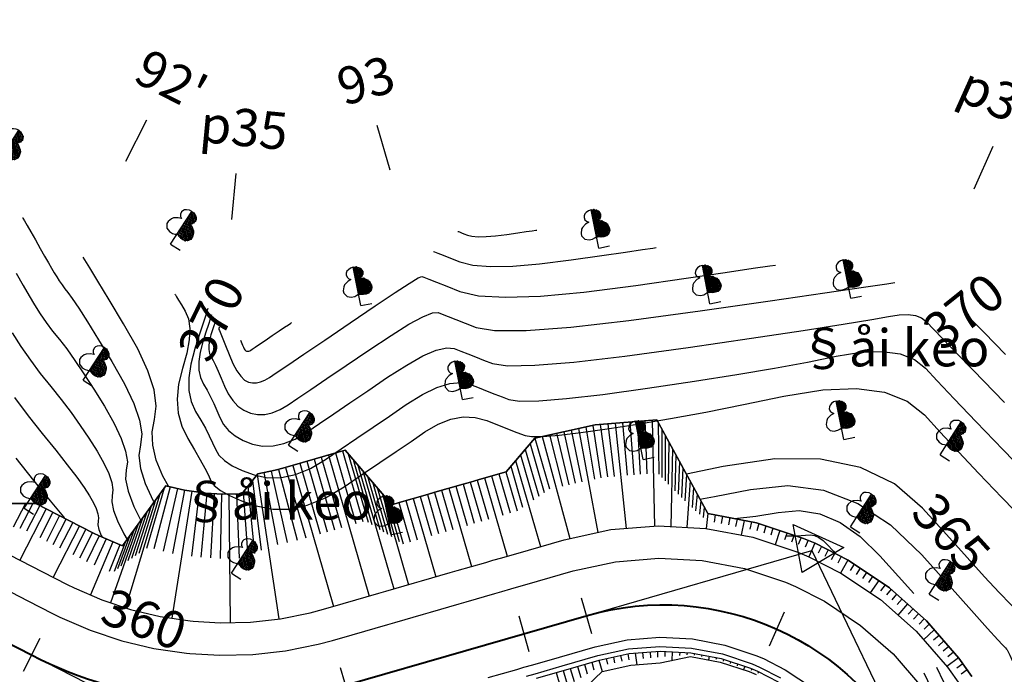
# Model space of a CAD drawing. Units: inches. Extents: x 14 to 7553, y 13 to 4622.
# Drawn here: x 863 to 916, y 4429 to 4464 of the extents above; entities that cross this region are included whole.
import ezdxf
from ezdxf.enums import TextEntityAlignment as Align

# ---------------------------------------------------------------- set-up
doc = ezdxf.new("R2010")
doc.units = ezdxf.units.IN
doc.header["$MEASUREMENT"] = 0
for name, color, linetype in [('CAODO', 2, 'Continuous'), ('DH_01(Tân Mỹ - Ngọc Lâu - Tự Do)_DongMuc', 3, 'Continuous'), ('ENTCOC', 1, 'Continuous'), ('ghi chu', 7, 'Continuous'), ('Le GC_3D', 4, 'Continuous'), ('Le KGC_3D', 5, 'Continuous'), ('MEPTLP', 2, 'Continuous'), ('MEPTLT', 2, 'Continuous'), ('TALUY_2D', 7, 'Continuous'), ('Texttencoc', 5, 'Continuous'), ('THUCVAT', 3, 'Continuous'), ('TUYEN', 7, 'Continuous')]:
    doc.layers.add(name, color=color, linetype=linetype)
doc.layers.add('Taluy_3D', color=1, linetype='Continuous', lineweight=18)
doc.styles.get("Standard").update_dxf_attribs({"font": 'arial.ttf'})
doc.styles.add('TenCoc', font='VHARIALN.TTF')
doc.styles.add('VNTIME', font='VNTIME.TTF')

# ---------------------------------------------------------------- blocks, each defined once
blk = doc.blocks.new('C©y l¸ réng - non')
at = {"layer": 'THUCVAT', "ltscale": 2}
h = blk.add_hatch(dxfattribs=at)
h.set_pattern_fill('ANSI37', color=3, scale=0.025, style=0)
h.set_pattern_definition([(45, (-596335.86514, -1796605.95678), (-0.0561266007567, 0.0561266007567), []), (135, (-596335.86514, -1796605.95678), (-0.0561266007567, -0.0561266007567), [])])
h.paths.add_polyline_path([(0, 0.63), (0.257, 0.562), (0.419, 0.562), (0.561, 0.586), (0.697, 0.682), (0.774, 0.829), (0.774, 0.961), (0.707, 1.173), (0.641, 1.266), (0.443, 1.411), (0.257, 1.477), (0.363, 1.543), (0.429, 1.636), (0.456, 1.768), (0.429, 1.861), (0.376, 1.954), (0.284, 2.02), (0.151, 2.086), (0, 2.105)])
at = {"layer": 'THUCVAT', "color": 3}
for points in [[(0, 2.105), (-0.151, 2.086), (-0.284, 2.02), (-0.376, 1.954), (-0.429, 1.861), (-0.456, 1.768), (-0.429, 1.636), (-0.363, 1.543), (-0.257, 1.477), (-0.443, 1.411), (-0.641, 1.266), (-0.707, 1.173), (-0.774, 0.961), (-0.774, 0.829), (-0.636, 0.617), (-0.42, 0.533)], [(0, 0), (0, 2.105)], [(0, 2.105), (0.151, 2.086), (0.284, 2.02), (0.376, 1.954), (0.429, 1.861), (0.456, 1.768), (0.429, 1.636), (0.363, 1.543), (0.257, 1.477), (0.443, 1.411), (0.641, 1.266), (0.707, 1.173), (0.774, 0.961), (0.774, 0.829), (0.697, 0.682), (0.561, 0.586)], [(0, 0), (0.6, 0)]]:
    blk.add_lwpolyline(points, dxfattribs=at)
at = {"layer": 'THUCVAT', "color": 3, "ltscale": 2}
blk.add_lwpolyline([(-0.42, 0.533), (-0.23, 0.54), (-0.104, 0.58), (0, 0.63), (0.257, 0.562), (0.419, 0.562), (0.561, 0.586)], dxfattribs=at)
at = {"layer": 'THUCVAT', "color": 3}
for p in [(0.151, 2.086), (0.284, 2.02), (0.376, 1.954), (0.429, 1.861), (0.429, 1.636), (0.456, 1.768), (0.257, 1.477), (0.363, 1.543), (0.443, 1.411), (0.641, 1.266), (0.707, 1.173), (0.561, 0.586), (0.666, 0.655), (0.774, 0.961), (0.774, 0.829)]:
    blk.add_point(p, dxfattribs=at)
blk = doc.blocks.new('tx')
at = {"layer": 'CAODO'}
for p, q in [((-4.25, -15.073), (-4.25, -19)), ((-3.5, -15), (-3.5, -19))]:
    blk.add_line(p, q, dxfattribs=at)

msp = doc.modelspace()

# ---------------------------------------------------------------- linework, layer by layer
at = {"layer": 'DH_01(Tân Mỹ - Ngọc Lâu - Tự Do)_DongMuc', "color": 8}
for points, elevation in [([(863.58104, 4453.82999), (863.58104, 4453.82999), (863.58103, 4453.82999), (863.58103, 4453.82999), (863.58103, 4453.82999), (863.58103, 4453.82999), (863.6091, 4453.78121), (863.69331, 4453.63487), (863.83366, 4453.39099), (864.03015, 4453.04955), (864.28277, 4452.61055), (864.54807, 4452.14954), (864.78257, 4451.74204), (864.98628, 4451.38806), (865.15919, 4451.08759), (865.3013, 4450.84064), (865.43216, 4450.62199), (865.57132, 4450.40642), (865.71877, 4450.19395), (865.87451, 4449.98457), (866.03855, 4449.77828), (866.2678, 4449.46582), (866.6192, 4448.93797), (867.09273, 4448.19472), (867.6884, 4447.23606), (868.40621, 4446.062), (869.09064, 4444.85715), (869.5862, 4443.80612), (869.89287, 4442.90891), (870.01066, 4442.16552), (869.93957, 4441.57594), (869.85878, 4441.00259), (869.94745, 4440.30787), (870.20559, 4439.49178), (870.63321, 4438.55432), (870.67392, 4438.48212)], 364), ([(887.04709, 4453.07213), (887.04709, 4453.07212), (887.04709, 4453.07212), (887.04709, 4453.07212), (887.04709, 4453.07212), (887.04709, 4453.07212), (887.06728, 4453.06414), (887.12785, 4453.04023), (887.2288, 4453.00036), (887.37013, 4452.94456), (887.55185, 4452.8728), (887.79849, 4452.81049), (888.13463, 4452.783), (888.56025, 4452.79033), (889.07535, 4452.83248), (889.67995, 4452.90946), (890.26435, 4452.99441), (890.71888, 4453.06048), (891.04355, 4453.10767), (891.23835, 4453.13599), (891.30329, 4453.14543), (891.30329, 4453.14543), (891.30329, 4453.14543), (891.30329, 4453.14543), (891.30329, 4453.14543), (891.30329, 4453.14543), (891.30329, 4453.14544)], 373), ([(885.73157, 4451.99544), (885.73157, 4451.99544), (885.73157, 4451.99544), (885.73157, 4451.99544), (885.73157, 4451.99544), (885.73157, 4451.99544), (885.78847, 4451.97297), (885.95917, 4451.90556), (886.24367, 4451.79322), (886.64197, 4451.63594), (887.15407, 4451.43373), (887.84916, 4451.25812), (888.79645, 4451.18064), (889.99592, 4451.2013), (891.44759, 4451.3201), (893.15144, 4451.53703), (894.7984, 4451.77643), (896.07936, 4451.96263), (896.99434, 4452.09564), (897.54332, 4452.17544), (897.72632, 4452.20204), (897.72632, 4452.20204), (897.72632, 4452.20204), (897.72632, 4452.20204), (897.72632, 4452.20204), (897.72632, 4452.20204), (897.72632, 4452.20205)], 372), ([(874.18897, 4447.91542), (874.18833, 4447.91345), (874.18642, 4447.90753), (874.18324, 4447.89768), (874.17879, 4447.88388), (874.17306, 4447.86614), (874.16801, 4447.8473), (874.16558, 4447.83018), (874.16577, 4447.81478), (874.16859, 4447.80111), (874.17403, 4447.78917), (874.20113, 4447.72639), (874.26892, 4447.56022), (874.37741, 4447.29067), (874.5266, 4446.91774), (874.71648, 4446.44141), (874.92649, 4445.9595), (875.13605, 4445.56979), (875.34515, 4445.27228), (875.55382, 4445.06697), (875.76203, 4444.95388), (875.97356, 4444.9101), (876.19216, 4444.91276), (876.41784, 4444.96186), (876.6506, 4445.05741), (876.89044, 4445.19939), (877.2592, 4445.44971), (877.87873, 4445.87025), (878.74904, 4446.46102), (879.87011, 4447.22201), (881.24196, 4448.15323), (882.5939, 4449.06619), (883.65525, 4449.77238), (884.42599, 4450.27181), (884.90614, 4450.56448), (885.09569, 4450.65038), (885.21333, 4450.60393), (885.47772, 4450.49953), (885.88887, 4450.33718), (886.44677, 4450.11688), (887.15143, 4449.83863), (888.15273, 4449.60589), (889.60052, 4449.52212), (891.49482, 4449.58731), (893.83563, 4449.80147), (896.62294, 4450.16461), (899.33245, 4450.55846), (901.43984, 4450.86479), (902.94512, 4451.0836), (903.84829, 4451.21488), (904.14935, 4451.25865), (904.14935, 4451.25865), (904.14935, 4451.25865), (904.14935, 4451.25865), (904.14935, 4451.25865), (904.14935, 4451.25865), (904.14935, 4451.25865)], 371), ([(863.24017, 4450.81908), (863.62394, 4450.15219), (863.93936, 4449.60408), (864.22981, 4449.11878), (864.53867, 4448.64034), (864.86594, 4448.16876), (865.21161, 4447.70403), (865.5757, 4447.24616), (865.97147, 4446.73872), (866.41223, 4446.1253), (866.89795, 4445.40589), (867.42865, 4444.5805), (868.00433, 4443.64913), (868.52997, 4442.72382), (868.91054, 4441.91665), (869.14606, 4441.22761), (869.23652, 4440.6567), (869.18193, 4440.20391), (869.14307, 4439.72551), (869.28074, 4439.07775), (869.59494, 4438.26062), (869.97002, 4437.50661)], 363), ([(871.79998, 4449.69974), (871.79997, 4449.69974), (871.79997, 4449.69974), (871.79997, 4449.69973), (871.79997, 4449.69973), (871.79997, 4449.69973), (871.82226, 4449.66305), (871.88912, 4449.55302), (872.00057, 4449.36962), (872.15658, 4449.11287), (872.35718, 4448.78276), (872.5297, 4448.36571), (872.60149, 4447.8481), (872.57256, 4447.22995), (872.4429, 4446.51126), (872.21251, 4445.69202), (871.99909, 4444.84502), (871.92031, 4444.04302), (871.97619, 4443.28602), (872.16671, 4442.57404), (872.49189, 4441.90706), (872.85556, 4441.30087), (873.16157, 4440.77123), (873.40992, 4440.31816), (873.6006, 4439.94164), (873.73362, 4439.64168), (873.91474, 4439.37803), (874.24974, 4439.11044), (874.73861, 4438.83891), (875.38136, 4438.56343), (876.17797, 4438.28401), (877.06639, 4438.10015), (877.98453, 4438.11133), (878.93239, 4438.31756), (879.90998, 4438.71885), (880.91729, 4439.31518), (881.90909, 4439.98842), (882.84014, 4440.62042), (883.71044, 4441.21119), (884.52, 4441.76072), (885.26882, 4442.26902), (885.97694, 4442.68364), (886.66444, 4442.95213), (887.3313, 4443.07449), (887.97754, 4443.05072), (888.60315, 4442.88082), (889.17762, 4442.65398), (889.67042, 4442.45939), (890.08157, 4442.29704), (890.41106, 4442.16693), (890.65889, 4442.06907), (891.00164, 4442.01825), (891.61587, 4442.02925), (892.5016, 4442.10209), (893.65882, 4442.23675), (895.08753, 4442.43325), (896.71985, 4442.68566), (898.48791, 4442.98807), (900.39171, 4443.34048), (902.43126, 4443.7429), (904.60654, 4444.19532), (906.7038, 4444.53715), (908.50928, 4444.60779), (910.02299, 4444.40724), (911.24493, 4443.93551), (912.17508, 4443.19258), (913.02409, 4442.25553), (914.00258, 4441.20143), (915.11056, 4440.03028), (916.34801, 4438.74207), (917.71495, 4437.33681)], 367), ([(873.56762, 4448.91446), (873.53971, 4448.82802), (873.45599, 4448.56873), (873.31645, 4448.13657), (873.1211, 4447.53155), (872.86994, 4446.75368), (872.64838, 4445.92719), (872.54185, 4445.17633), (872.55035, 4444.50111), (872.67388, 4443.90153), (872.91243, 4443.37759), (873.19195, 4442.90725), (873.43841, 4442.46848), (873.65179, 4442.06129), (873.8321, 4441.68566), (873.97933, 4441.34162), (874.16768, 4441.0234), (874.47132, 4440.72528), (874.89025, 4440.44725), (875.42447, 4440.18932), (876.07399, 4439.95148), (876.79318, 4439.80263), (877.53644, 4439.81169), (878.30376, 4439.97864), (879.09514, 4440.30349), (879.91058, 4440.78623), (880.74662, 4441.35374), (881.59979, 4441.93288), (882.47009, 4442.52365), (883.35753, 4443.12605), (884.2621, 4443.74007), (885.13118, 4444.27928), (885.91214, 4444.65719), (886.60498, 4444.87382), (887.20969, 4444.92916), (887.72629, 4444.82321), (888.18654, 4444.64147), (888.62225, 4444.46942), (889.03339, 4444.30707), (889.41999, 4444.15442), (889.78203, 4444.01146), (890.36115, 4443.92559), (891.399, 4443.94418), (892.89557, 4444.06725), (894.85087, 4444.29478), (897.26489, 4444.62679), (899.78609, 4445.00286), (902.06291, 4445.3626), (904.09534, 4445.70599), (905.8834, 4446.03304), (907.42707, 4446.34375), (908.7561, 4446.56037), (909.90024, 4446.60513), (910.85948, 4446.47805), (911.63382, 4446.17911), (912.22326, 4445.70831), (912.85832, 4445.01529), (913.76951, 4444.04965), (914.95685, 4442.81139), (916.42033, 4441.30052), (918.15994, 4439.51703)], 368), ([(873.77474, 4448.58145), (873.77474, 4448.58144), (873.77474, 4448.58144), (873.77474, 4448.58144), (873.77474, 4448.58144), (873.77473, 4448.58144), (873.75592, 4448.52316), (873.69947, 4448.34833), (873.60538, 4448.05694), (873.47367, 4447.649), (873.30431, 4447.1245), (873.15493, 4446.56722), (873.0831, 4446.06095), (873.08883, 4445.60567), (873.17211, 4445.20139), (873.33296, 4444.84811), (873.52835, 4444.51363), (873.71525, 4444.16573), (873.89366, 4443.80442), (874.0636, 4443.42969), (874.22505, 4443.04155), (874.42061, 4442.66877), (874.69289, 4442.34011), (875.04188, 4442.05559), (875.46759, 4441.8152), (875.97, 4441.61894), (876.51997, 4441.50512), (877.08835, 4441.51205), (877.67512, 4441.63971), (878.28029, 4441.88813), (878.90386, 4442.25728), (879.58414, 4442.71906), (880.35944, 4443.24533), (881.22974, 4443.8361), (882.19506, 4444.49137), (883.25539, 4445.21113), (884.28542, 4445.87491), (885.15984, 4446.36225), (885.87865, 4446.67315), (886.44184, 4446.8076), (886.84942, 4446.7656), (887.19547, 4446.62896), (887.57407, 4446.47946), (887.98522, 4446.31711), (888.42892, 4446.14191), (888.90516, 4445.95385), (889.72066, 4445.83292), (891.18212, 4445.85911), (893.28954, 4446.03241), (896.04292, 4446.35282), (899.44226, 4446.82034), (902.85233, 4447.32007), (905.6379, 4447.73712), (907.79897, 4448.07149), (909.33554, 4448.32318), (910.2476, 4448.49218), (910.80841, 4448.58359), (911.2912, 4448.60248), (911.69596, 4448.54885), (912.0227, 4448.42271), (912.27143, 4448.22405), (912.69254, 4447.77505), (913.53644, 4446.89786), (914.80314, 4445.5925), (916.49264, 4443.85896)], 369), ([(875.32938, 4447.21913), (875.32938, 4447.21913), (875.32938, 4447.21912), (875.32938, 4447.21912), (875.32938, 4447.21912), (875.32938, 4447.21912), (875.33387, 4447.20783), (875.34736, 4447.17398), (875.36982, 4447.11755), (875.40128, 4447.03855), (875.44172, 4446.93698), (875.48632, 4446.83407), (875.53025, 4446.75105), (875.57351, 4446.68792), (875.61611, 4446.64469), (875.65804, 4446.62134), (875.70035, 4446.61259), (875.74407, 4446.61312), (875.78921, 4446.62294), (875.83576, 4446.64205), (875.88373, 4446.67044), (875.96896, 4446.7283), (876.12731, 4446.83579), (876.35877, 4446.99291), (876.66335, 4447.19966), (877.04105, 4447.45604), (877.41387, 4447.70912), (877.70385, 4447.90596), (877.91098, 4448.04656), (878.03525, 4448.13092), (878.07668, 4448.15904), (878.07668, 4448.15904), (878.07668, 4448.15904), (878.07668, 4448.15904), (878.07668, 4448.15904), (878.07668, 4448.15904), (878.07668, 4448.15905)], 372), ([(863.02746, 4447.61558), (863.50602, 4446.87426), (864.0131, 4446.14356), (864.54871, 4445.42349), (865.11285, 4444.71404), (865.67515, 4444.01161), (866.20526, 4443.31262), (866.70318, 4442.61707), (867.16891, 4441.92494), (867.60246, 4441.23625), (867.96929, 4440.59049), (868.23489, 4440.02718), (868.39925, 4439.54631), (868.46238, 4439.14788), (868.42428, 4438.83189), (868.39716, 4438.49802), (868.49324, 4438.04595), (868.71252, 4437.47569), (869.05499, 4436.78723), (869.23098, 4436.48238)], 362), ([(863.16027, 4444.11836), (863.88581, 4443.14295), (864.64999, 4442.18192), (865.37882, 4441.28451), (865.99829, 4440.49995), (866.5084, 4439.82824), (866.90917, 4439.26938), (867.20058, 4438.82337), (867.40861, 4438.45716), (867.55923, 4438.13771), (867.65244, 4437.86501), (867.68825, 4437.63906), (867.66664, 4437.45986), (867.65126, 4437.27052), (867.70574, 4437.01416), (867.8301, 4436.69076), (867.87164, 4436.60725)], 361), ([(900.07747, 4438.65503), (900.8656, 4438.78378), (902.81291, 4439.16922), (904.81439, 4439.37578), (906.73689, 4439.12667), (908.58042, 4438.4219), (910.34498, 4437.26147), (912.03057, 4435.64537), (913.52143, 4433.97626), (914.70179, 4432.65678), (915.57168, 4431.68694), (916.13107, 4431.06673), (916.37997, 4430.79615), (916.46552, 4430.70757), (916.53483, 4430.63337), (916.58791, 4430.57354), (916.62476, 4430.52808), (916.64538, 4430.497), (916.68304, 4430.42177), (916.77103, 4430.24387), (916.90936, 4429.96332), (917.09801, 4429.58009), (917.33699, 4429.09421)], 364), ([(901.93793, 4437.60483), (903.08493, 4437.72674), (904.2943, 4437.93639), (905.42718, 4438.03727), (906.54208, 4437.85385), (907.63902, 4437.38614), (908.718, 4436.63413), (909.779, 4435.59783), (910.78365, 4434.47781), (911.61147, 4433.56515)], 363), ([(904.69205, 4436.67084), (905.30425, 4436.6697), (905.77569, 4436.70356), (906.01654, 4436.72501), (906.25356, 4436.68602), (906.48677, 4436.58658), (906.71616, 4436.4267), (906.94173, 4436.20639), (907.27405, 4435.84628), (907.35307, 4435.76301)], 362)]:
    msp.add_lwpolyline(points, dxfattribs=dict(at, elevation=elevation))
at = {"layer": 'DH_01(Tân Mỹ - Ngọc Lâu - Tự Do)_DongMuc', "color": 30}
for points, elevation in [([(871.44582, 4439.34175), (871.14438, 4439.89422), (870.79579, 4440.75653), (870.60507, 4441.55292), (870.57221, 4442.2834), (870.69722, 4442.94797), (870.79387, 4443.65941), (870.67595, 4444.53053), (870.34346, 4445.5613), (869.7964, 4446.75174), (869.03476, 4448.10185), (868.25273, 4449.38879), (867.64449, 4450.38975), (867.21003, 4451.10471), (866.94936, 4451.5337), (866.86246, 4451.67669), (866.86247, 4451.6767)], 365), ([(873.98185, 4448.24843), (873.98185, 4448.24843), (873.98185, 4448.24843), (873.98185, 4448.24843), (873.98185, 4448.24843), (873.98185, 4448.24843), (873.97213, 4448.2183), (873.94295, 4448.12793), (873.89431, 4447.97731), (873.82623, 4447.76644), (873.73869, 4447.49532), (873.66147, 4447.20726), (873.62434, 4446.94556), (873.6273, 4446.71023), (873.67035, 4446.50125), (873.7535, 4446.31864), (873.86474, 4446.12001), (873.99209, 4445.86298), (874.13554, 4445.54754), (874.2951, 4445.17371), (874.47077, 4444.74148), (874.67355, 4444.31413), (874.91447, 4443.95495), (875.19352, 4443.66394), (875.5107, 4443.44109), (875.86602, 4443.28641), (876.24677, 4443.20761), (876.64026, 4443.2124), (877.04648, 4443.30079), (877.46545, 4443.47277), (877.89715, 4443.72834), (878.42167, 4444.08438), (879.11908, 4444.55779), (879.98939, 4445.14856), (881.03259, 4445.85669), (882.24868, 4446.68218), (883.43966, 4447.47055), (884.40754, 4448.06732), (885.15232, 4448.47248), (885.67399, 4448.68604), (885.97256, 4448.70799), (886.2044, 4448.61644), (886.5259, 4448.4895), (886.93704, 4448.32714), (887.43784, 4448.12939), (888.0283, 4447.89624), (889.01917, 4447.73139), (890.72122, 4447.73857), (893.13444, 4447.91775), (896.25885, 4448.26896), (900.09444, 4448.79218), (903.86649, 4449.34049), (906.80032, 4449.76695), (908.89591, 4450.07156), (910.15326, 4450.25433), (910.57238, 4450.31526), (910.57238, 4450.31526)], 370), ([(914.46397, 4448.56629), (914.46397, 4448.56628), (914.46397, 4448.56628), (914.46397, 4448.56628), (914.46397, 4448.56628), (914.46397, 4448.56628), (914.69417, 4448.33091), (915.38478, 4447.62481), (916.5358, 4446.44797)], 370), ([(863.22292, 4440.8624), (864.18714, 4439.6498), (865.08249, 4438.5574), (865.79132, 4437.68727), (865.83447, 4437.63374)], 360), ([(919.46982, 4428.84701), (919.31597, 4429.2789), (919.11091, 4429.73562), (918.89611, 4430.17161), (918.71304, 4430.54131), (918.56169, 4430.84472), (918.44208, 4431.08185), (918.35419, 4431.25269), (918.2354, 4431.4318), (918.02309, 4431.69372), (917.71724, 4432.03845), (917.31787, 4432.466), (916.82497, 4432.97637), (916.20338, 4433.62517), (915.41797, 4434.46805), (914.46872, 4435.505), (913.35565, 4436.73602), (912.07874, 4438.16111), (910.56179, 4439.46845), (908.7286, 4440.34621), (906.57915, 4440.7944), (904.11346, 4440.81301), (901.33153, 4440.40205), (899.35317, 4439.98857)], 365)]:
    msp.add_lwpolyline(points, dxfattribs=dict(at, elevation=elevation))
at = {"layer": 'ENTCOC', "color": 1}
for p, q in [((893.68064, 4433.32899), (894.23492, 4431.40733)), ((904.62702, 4432.55915), (903.80923, 4430.73398)), ((864.52923, 4431.14617), (863.61834, 4429.36564)), ((880.70944, 4429.5876), (881.26372, 4427.66594))]:
    msp.add_line(p, q, dxfattribs=at)
at = {"layer": 'ENTCOC', "color": 2}
msp.add_line((890.31774, 4432.359), (890.87202, 4430.43734), dxfattribs=at)
at = {"layer": 'Le GC_3D'}
for points in [[(862.09075, 4434.08569, 16.799), (863.87128, 4433.17482, 16.999), (865.20668, 4432.49166, 17.149), (865.60578, 4432.29292, 17.199), (867.24238, 4431.5857, 17.399), (868.93403, 4431.02274, 17.58321), (870.66805, 4430.60826, 17.75953), (872.43142, 4430.34537, 17.93111), (872.60887, 4430.3275, 17.95347), (874.21093, 4430.23603, 18.15479), (875.99323, 4430.28107, 18.37847), (877.76494, 4430.48015, 18.599), (879.51279, 4430.83178, 18.799), (880.28803, 4431.03912, 18.889), (881.34494, 4431.34399, 18.999), (883.26659, 4431.89829, 19.199), (883.65092, 4432.00916, 19.239), (885.18824, 4432.4526, 19.399), (885.57257, 4432.56346, 19.439), (887.10989, 4433.0069, 19.599), (887.49422, 4433.11776, 19.639), (889.03155, 4433.5612, 19.799), (889.41588, 4433.67207, 19.839), (889.89629, 4433.81064, 19.96212), (891.33753, 4434.22637, 20.039), (893.25918, 4434.78067, 20.3515), (895.53856, 4435.27596, 20.457), (897.86363, 4435.46293, 20.6615), (900.19287, 4435.33823, 20.8795), (902.48469, 4434.90409, 21.084), (904.69817, 4434.16827, 21.302), (905.23462, 4433.9386, 21.514), (906.79377, 4433.1439, 21.65275), (908.7341, 4431.84928, 21.83025), (910.48449, 4430.30751, 22.00775), (912.01369, 4428.54614, 22.18525)], [(862.09075, 4434.08569, 16.799), (863.87128, 4433.17482, 16.999), (865.20668, 4432.49166, 17.149), (865.60578, 4432.29292, 17.199), (867.24238, 4431.5857, 17.399), (868.93403, 4431.02274, 17.58321), (870.66805, 4430.60826, 17.75953), (872.43142, 4430.34537, 17.93111), (872.60887, 4430.3275, 17.95347), (874.21093, 4430.23603, 18.15479), (875.99323, 4430.28107, 18.37847), (877.76494, 4430.48015, 18.599), (879.51279, 4430.83178, 18.799), (880.28803, 4431.03912, 18.889), (881.34494, 4431.34399, 18.999), (883.26659, 4431.89829, 19.199), (883.65092, 4432.00916, 19.239), (885.18824, 4432.4526, 19.399), (885.57257, 4432.56346, 19.439), (887.10989, 4433.0069, 19.599), (887.49422, 4433.11776, 19.639), (889.03155, 4433.5612, 19.799), (889.41588, 4433.67207, 19.839), (889.89629, 4433.81064, 19.96212), (891.33753, 4434.22637, 20.039), (893.25918, 4434.78067, 20.3515), (895.53856, 4435.27596, 20.457), (897.86363, 4435.46293, 20.6615), (900.19287, 4435.33823, 20.8795), (902.48469, 4434.90409, 21.084), (904.69817, 4434.16827, 21.302), (905.23462, 4433.9386, 21.514), (906.79377, 4433.1439, 21.65275), (908.7341, 4431.84928, 21.83025), (910.48449, 4430.30751, 22.00775), (912.01369, 4428.54614, 22.18525)], [(888.67212, 4429.03425, 19.67808), (890.20944, 4429.47769, 19.82482), (890.59377, 4429.58855, 19.8615), (891.07418, 4429.72713, 19.9115), (892.51542, 4430.14286, 20.0615), (894.43708, 4430.69716, 20.2615), (896.1615, 4431.07186, 20.4615), (897.92049, 4431.21331, 20.6615), (899.68263, 4431.11897, 20.8615), (901.41646, 4430.79053, 21.0615), (903.09102, 4430.23386, 21.2615), (903.49687, 4430.06011, 21.259), (904.67641, 4429.45889, 21.41688), (906.14433, 4428.47947, 21.63263)], [(890.73235, 4429.10814, 19.8465), (891.21276, 4429.24672, 19.8965), (892.654, 4429.66244, 20.0465), (894.57565, 4430.21675, 20.2465), (896.23479, 4430.57726, 20.4465), (897.92718, 4430.71335, 20.6465), (899.6226, 4430.62259, 20.8465), (901.29079, 4430.30659, 21.0465), (902.90195, 4429.77099, 21.2465), (903.29242, 4429.60382, 21.229), (904.42731, 4429.02536, 21.38913)]]:
    msp.add_polyline3d(points, dxfattribs=at)
at = {"layer": 'Le KGC_3D'}
for points in [[(862.09075, 4434.08569, 16.799), (863.87128, 4433.17482, 16.999), (865.20668, 4432.49166, 17.149), (865.60578, 4432.29292, 17.199), (867.24238, 4431.5857, 17.399), (868.93403, 4431.02274, 17.58321), (870.66805, 4430.60826, 17.75953), (872.43142, 4430.34537, 17.93111), (872.60887, 4430.3275, 17.95347), (874.21093, 4430.23603, 18.15479), (875.99323, 4430.28107, 18.37847), (877.76494, 4430.48015, 18.599), (879.51279, 4430.83178, 18.799), (880.28803, 4431.03912, 18.889), (881.34494, 4431.34399, 18.999), (883.26659, 4431.89829, 19.199), (883.65092, 4432.00916, 19.239), (885.18824, 4432.4526, 19.399), (885.57257, 4432.56346, 19.439), (887.10989, 4433.0069, 19.599), (887.49422, 4433.11776, 19.639), (889.03155, 4433.5612, 19.799), (889.41588, 4433.67207, 19.839), (889.89629, 4433.81064, 19.96212), (891.33753, 4434.22637, 20.039), (893.25918, 4434.78067, 20.3515), (895.53856, 4435.27596, 20.457), (897.86363, 4435.46293, 20.6615), (900.19287, 4435.33823, 20.8795), (902.48469, 4434.90409, 21.084), (904.69817, 4434.16827, 21.302), (905.23462, 4433.9386, 21.514), (906.79377, 4433.1439, 21.65275), (908.7341, 4431.84928, 21.83025), (910.48449, 4430.30751, 22.00775), (912.01369, 4428.54614, 22.18525)], [(862.09075, 4434.08569, 16.799), (863.87128, 4433.17482, 16.999), (865.20668, 4432.49166, 17.149), (865.60578, 4432.29292, 17.199), (867.24238, 4431.5857, 17.399), (868.93403, 4431.02274, 17.58321), (870.66805, 4430.60826, 17.75953), (872.43142, 4430.34537, 17.93111), (872.60887, 4430.3275, 17.95347), (874.21093, 4430.23603, 18.15479), (875.99323, 4430.28107, 18.37847), (877.76494, 4430.48015, 18.599), (879.51279, 4430.83178, 18.799), (880.28803, 4431.03912, 18.889), (881.34494, 4431.34399, 18.999), (883.26659, 4431.89829, 19.199), (883.65092, 4432.00916, 19.239), (885.18824, 4432.4526, 19.399), (885.57257, 4432.56346, 19.439), (887.10989, 4433.0069, 19.599), (887.49422, 4433.11776, 19.639), (889.03155, 4433.5612, 19.799), (889.41588, 4433.67207, 19.839), (889.89629, 4433.81064, 19.96212), (891.33753, 4434.22637, 20.039), (893.25918, 4434.78067, 20.3515), (895.53856, 4435.27596, 20.457), (897.86363, 4435.46293, 20.6615), (900.19287, 4435.33823, 20.8795), (902.48469, 4434.90409, 21.084), (904.69817, 4434.16827, 21.302), (905.23462, 4433.9386, 21.514), (906.79377, 4433.1439, 21.65275), (908.7341, 4431.84928, 21.83025), (910.48449, 4430.30751, 22.00775), (912.01369, 4428.54614, 22.18525)], [(890.73235, 4429.10814, 19.8465), (891.21276, 4429.24672, 19.8965), (892.654, 4429.66244, 20.0465), (894.57565, 4430.21675, 20.2465), (896.23479, 4430.57726, 20.4465), (897.92718, 4430.71335, 20.6465), (899.6226, 4430.62259, 20.8465), (901.29079, 4430.30659, 21.0465), (902.90195, 4429.77099, 21.2465), (903.29242, 4429.60382, 21.229), (904.42731, 4429.02536, 21.38913)], [(891.28205, 4429.00651, 19.8865), (892.72329, 4429.42224, 20.0365), (894.64494, 4429.97654, 20.2365), (896.27143, 4430.32996, 20.4365), (897.93052, 4430.46338, 20.6365), (899.59258, 4430.3744, 20.8365), (901.22795, 4430.06461, 21.0365), (902.80741, 4429.53955, 21.2365), (903.1902, 4429.37567, 21.219), (904.30276, 4428.8086, 21.37913)]]:
    msp.add_polyline3d(points, dxfattribs=at)
at = {"layer": 'MEPTLP', "elevation": 138.84787, "flags": 128}
msp.add_lwpolyline([(893.18921, 4427.80698), (894.82177, 4429.36349), (896.36495, 4429.69881), (897.93905, 4429.82539), (899.56883, 4430.178), (901.17822, 4429.87314), (902.7326, 4429.35642), (903.10932, 4429.19514)], dxfattribs=at)
at = {"layer": 'MEPTLT', "flags": 128}
msp.add_lwpolyline([(914.72936, 4429.09462), (914.03254, 4430.07481), (912.28149, 4432.09171), (910.29253, 4433.87711), (908.06793, 4435.36141), (906.28034, 4436.27254), (905.66529, 4436.53586), (903.12752, 4437.37949), (900.49992, 4437.87723), (897.76394, 4442.91455), (894.44626, 4442.64777), (891.19377, 4441.94103), (889.63609, 4440.12489), (888.19485, 4439.70916), (887.71444, 4439.57059), (887.33011, 4439.45973), (885.79279, 4439.01628), (885.40846, 4438.90542), (883.87113, 4438.46198), (883.4868, 4438.35112), (880.9749, 4441.28633), (880.59057, 4441.17547), (878.66892, 4440.62117), (877.61201, 4440.3163), (877.20037, 4440.20621), (876.2723, 4440.0195), (875.39819, 4438.94382), (874.36765, 4438.91777), (873.44132, 4438.97066), (873.33872, 4438.98099), (872.31912, 4439.133), (871.3165, 4439.37266), (868.97656, 4436.12978), (867.72662, 4436.66991), (867.42182, 4436.8217), (866.08641, 4437.50486), (864.30588, 4438.41573), (862.06144, 4438.41979)], dxfattribs=at)
at = {"layer": 'TALUY_2D', "color": 252}
for p, q in [((894.3178, 4442.61986, -339.17), (894.75041, 4439.8027, -339.17)), ((894.71394, 4442.66929, -339.17), (895.1012, 4439.84648, -339.17)), ((895.11265, 4442.70136, -339.17), (895.45428, 4439.87487, -339.17)), ((895.91008, 4442.76548, -339.17), (896.16042, 4439.93165, -339.17)), ((896.30879, 4442.79754, -339.17), (896.5135, 4439.96004, -339.17)), ((896.70751, 4442.8296, -339.17), (896.86657, 4439.98844, -339.17)), ((897.10622, 4442.86166, -339.17), (897.21965, 4440.01683, -339.17)), ((897.83084, 4442.7914, -339.17), (897.86082, 4440.00073, -339.17)), ((891.97253, 4442.11025, -339.17), (892.67359, 4439.35142, -339.17)), ((892.36341, 4442.19518, -339.17), (893.01973, 4439.42664, -339.17)), ((892.75429, 4442.28012, -339.17), (893.36586, 4439.50185, -339.17)), ((893.14517, 4442.36505, -339.17), (893.712, 4439.57706, -339.17)), ((893.92692, 4442.53492, -339.17), (894.40427, 4439.72749, -339.17)), ((898.02175, 4442.4399, -339.17), (898.02983, 4439.82104, -339.17)), ((898.21266, 4442.0884, -339.17), (898.20092, 4439.64124, -339.17)), ((890.93136, 4441.63508, -339.17), (891.6909, 4439.00191, -339.17)), ((891.19177, 4441.93871, -339.17), (891.98174, 4439.20006, -339.17)), ((898.40358, 4441.7369, -339.17), (898.37419, 4439.46133, -339.17)), ((880.44922, 4441.1347, -339.17), (881.54471, 4437.33683, -339.17)), ((880.83355, 4441.24556, -339.17), (881.92905, 4437.44769, -339.17)), ((881.13932, 4441.0942, -339.17), (882.20293, 4437.40692, -339.17)), ((890.41054, 4441.02784, -339.17), (891.10923, 4438.60562, -339.17)), ((890.67095, 4441.33146, -339.17), (891.40007, 4438.80377, -339.17)), ((898.78541, 4441.0339, -339.17), (898.72763, 4439.10113, -339.17)), ((878.52756, 4440.58039, -339.17), (879.62306, 4436.78253, -339.17)), ((878.91189, 4440.69125, -339.17), (880.00739, 4436.89339, -339.17)), ((879.29622, 4440.80211, -339.17), (880.39172, 4437.00425, -339.17)), ((879.68055, 4440.91298, -339.17), (880.77605, 4437.11511, -339.17)), ((881.3994, 4440.7903, -339.17), (882.41255, 4437.27792, -339.17)), ((898.97632, 4440.6824, -339.17), (898.90802, 4438.92083, -339.17)), ((876.59156, 4440.08373, -339.17), (877.31805, 4436.20176, -339.17)), ((876.9837, 4440.16262, -339.17), (877.852, 4436.30918, -339.17)), ((877.37328, 4440.25245, -339.17), (878.38245, 4436.4315, -339.17)), ((877.7589, 4440.35867, -339.17), (878.8544, 4436.56081, -339.17)), ((881.91956, 4440.18248, -339.17), (882.8318, 4437.01992, -339.17)), ((889.24174, 4440.01114, -339.17), (889.84996, 4437.9026, -339.17)), ((889.62607, 4440.122, -339.17), (890.23429, 4438.01346, -339.17)), ((889.88972, 4440.4206, -339.17), (890.52756, 4438.20933, -339.17)), ((899.16723, 4440.3309, -339.17), (899.09099, 4438.7404, -339.17)), ((899.35815, 4439.9794, -339.17), (899.27667, 4438.55982, -339.17)), ((875.97316, 4439.65137, -339.17), (876.44064, 4435.8973, -339.17)), ((882.17964, 4439.87858, -339.17), (883.04143, 4436.89093, -339.17)), ((882.43971, 4439.57467, -339.17), (883.25105, 4436.76193, -339.17)), ((887.32009, 4439.45684, -339.17), (887.9283, 4437.3483, -339.17)), ((887.70442, 4439.5677, -339.17), (888.31263, 4437.45916, -339.17)), ((888.08875, 4439.67856, -339.17), (888.69696, 4437.57002, -339.17)), ((888.85741, 4439.90028, -339.17), (889.46562, 4437.79174, -339.17)), ((871.22011, 4439.23907, -339.17), (870.27559, 4435.98616, -339.17)), ((871.54532, 4439.31796, -339.17), (870.66081, 4435.96849, -339.17)), ((871.93436, 4439.22497, -339.17), (871.16315, 4435.84842, -339.17)), ((872.32348, 4439.13235, -339.17), (871.66559, 4435.72883, -339.17)), ((873.11473, 4439.01439, -339.17), (872.68728, 4435.57651, -339.17)), ((873.51162, 4438.96665, -339.17), (873.19976, 4435.51487, -339.17)), ((873.91097, 4438.94385, -339.17), (873.71541, 4435.48543, -339.17)), ((874.31032, 4438.92105, -339.17), (874.23106, 4435.45599, -339.17)), ((875.10999, 4438.93653, -339.17), (875.26362, 4435.47598, -339.17)), ((875.46864, 4439.03052, -339.17), (875.73136, 4435.53552, -339.17)), ((875.7209, 4439.34094, -339.17), (876.08045, 4435.71579, -339.17)), ((882.69979, 4439.27076, -339.17), (883.46068, 4436.63293, -339.17)), ((885.39844, 4438.90253, -339.17), (886.00665, 4436.794, -339.17)), ((885.78277, 4439.01339, -339.17), (886.39098, 4436.90486, -339.17)), ((886.1671, 4439.12426, -339.17), (886.77531, 4437.01572, -339.17)), ((886.93576, 4439.34598, -339.17), (887.54397, 4437.23744, -339.17)), ((899.73997, 4439.2764, -339.17), (899.65669, 4438.19819, -339.17)), ((899.93089, 4438.9249, -339.17), (899.8513, 4438.01713, -339.17)), ((863.74225, 4438.41675, -339.17), (863.09144, 4437.14458, -339.17)), ((864.14225, 4438.41603, -339.17), (863.4501, 4437.06305, -339.17)), ((870.752, 4438.59033, -339.17), (869.8542, 4435.72413, -339.17)), ((883.21995, 4438.66295, -339.17), (883.87993, 4436.37494, -339.17)), ((883.48003, 4438.35904, -339.17), (884.08955, 4436.24594, -339.17)), ((883.86112, 4438.45909, -339.17), (884.46933, 4436.35055, -339.17)), ((884.24545, 4438.56995, -339.17), (884.85366, 4436.46141, -339.17)), ((885.01411, 4438.79167, -339.17), (885.62232, 4436.68314, -339.17)), ((900.1218, 4438.5734, -339.17), (900.04919, 4437.8359, -339.17)), ((864.51631, 4438.30808, -339.17), (863.80725, 4436.92204, -339.17)), ((865.22852, 4437.94373, -339.17), (864.51946, 4436.55769, -339.17)), ((870.28389, 4437.94158, -339.17), (869.45388, 4435.45509, -339.17)), ((870.51794, 4438.26595, -339.17), (869.65163, 4435.59041, -339.17)), ((900.31272, 4438.2219, -339.17), (900.25052, 4437.65448, -339.17)), ((865.58463, 4437.76156, -339.17), (864.87557, 4436.37552, -339.17)), ((865.94074, 4437.57938, -339.17), (865.23168, 4436.19334, -339.17)), ((866.29684, 4437.39721, -339.17), (865.58779, 4436.01117, -339.17)), ((870.04983, 4437.61721, -339.17), (869.26053, 4435.3183, -339.17)), ((900.90057, 4437.80134, -339.17), (900.84401, 4437.40204, -339.17)), ((901.29358, 4437.72689, -339.17), (901.22909, 4437.32909, -339.17)), ((901.68659, 4437.65244, -339.17), (901.61418, 4437.25615, -339.17)), ((902.0796, 4437.57799, -339.17), (901.99926, 4437.1832, -339.17)), ((902.86562, 4437.4291, -339.17), (902.76942, 4437.03731, -339.17)), ((903.25415, 4437.33739, -339.17), (903.15011, 4436.94745, -339.17)), ((867.00906, 4437.03286, -339.17), (866.3, 4435.64682, -339.17)), ((867.36517, 4436.85068, -339.17), (866.65611, 4435.46465, -339.17)), ((869.58172, 4436.96846, -339.17), (868.88572, 4435.04076, -339.17)), ((903.63373, 4437.21121, -339.17), (903.52203, 4436.82382, -339.17)), ((904.0133, 4437.08503, -339.17), (903.89395, 4436.70018, -339.17)), ((904.77246, 4436.83266, -339.17), (904.63779, 4436.45291, -339.17)), ((867.72291, 4436.67176, -339.17), (867.04367, 4435.27087, -339.17)), ((868.09, 4436.51289, -339.17), (867.44711, 4435.09627, -339.17)), ((869.11361, 4436.31972, -339.17), (868.52479, 4434.75862, -339.17)), ((869.34766, 4436.64409, -339.17), (868.70365, 4434.90022, -339.17)), ((905.15203, 4436.70648, -339.17), (905.00971, 4436.32927, -339.17)), ((905.53161, 4436.5803, -339.17), (905.38163, 4436.20563, -339.17)), ((905.9035, 4436.43388, -339.17), (905.74602, 4436.06216, -339.17)), ((868.82437, 4436.19555, -339.17), (868.2542, 4434.74751, -339.17)), ((906.62788, 4436.0954, -339.17), (906.45578, 4435.73052, -339.17)), ((906.98426, 4435.91376, -339.17), (906.80497, 4435.55254, -339.17)), ((907.34063, 4435.73211, -339.17), (907.15416, 4435.37456, -339.17)), ((907.69701, 4435.55047, -339.17), (907.50334, 4435.19658, -339.17)), ((908.38709, 4435.14846, -339.17), (908.1795, 4434.80268, -339.17)), ((908.71982, 4434.92645, -339.17), (908.50552, 4434.58515, -339.17)), ((909.05256, 4434.70444, -339.17), (908.83154, 4434.36762, -339.17)), ((909.38529, 4434.48243, -339.17), (909.15757, 4434.15009, -339.17)), ((910.05076, 4434.03842, -339.17), (909.80961, 4433.71503, -339.17)), ((910.37391, 4433.80406, -339.17), (910.12654, 4433.48579, -339.17)), ((910.67157, 4433.53686, -339.17), (910.41935, 4433.22538, -339.17)), ((910.96924, 4433.26966, -339.17), (910.7122, 4432.96492, -339.17)), ((911.56457, 4432.73526, -339.17), (911.29808, 4432.44385, -339.17)), ((911.86223, 4432.46806, -339.17), (911.59111, 4432.18325, -339.17)), ((912.1599, 4432.20086, -339.17), (911.88418, 4431.9226, -339.17)), ((912.43661, 4431.91305, -339.17), (912.15599, 4431.64095, -339.17)), ((912.96108, 4431.30895, -339.17), (912.6702, 4431.04867, -339.17)), ((913.22331, 4431.0069, -339.17), (912.9273, 4430.75253, -339.17)), ((896.99587, 4430.38822, -339.17), (897.02407, 4430.07115, -339.17)), ((897.39458, 4430.42028, -339.17), (897.41257, 4430.10239, -339.17)), ((897.79329, 4430.45234, -339.17), (897.80108, 4430.13363, -339.17)), ((898.19248, 4430.44935, -339.17), (898.19029, 4430.16431, -339.17)), ((898.99133, 4430.40658, -339.17), (898.97838, 4430.22702, -339.17)), ((899.39076, 4430.3852, -339.17), (899.37762, 4430.25949, -339.17)), ((913.48554, 4430.70485, -339.17), (913.18441, 4430.4564, -339.17)), ((913.74778, 4430.40281, -339.17), (913.44151, 4430.16026, -339.17)), ((894.25217, 4429.86325, -339.17), (894.37013, 4429.4543, -339.17)), ((895.02724, 4430.05961, -339.17), (895.10587, 4429.75096, -339.17)), ((895.41812, 4430.14455, -339.17), (895.48673, 4429.83372, -339.17)), ((895.809, 4430.22948, -339.17), (895.8676, 4429.91648, -339.17)), ((896.19988, 4430.31442, -339.17), (896.24847, 4429.99924, -339.17)), ((899.78701, 4430.33757, -339.17), (899.77359, 4430.23966, -339.17)), ((900.18002, 4430.26312, -339.17), (900.16348, 4430.1658, -339.17)), ((900.96605, 4430.11422, -339.17), (900.94326, 4430.01809, -339.17)), ((901.35457, 4430.02252, -339.17), (901.32871, 4429.92711, -339.17)), ((901.73415, 4429.89633, -339.17), (901.70527, 4429.80193, -339.17)), ((893.09918, 4429.53067, -339.17), (893.30387, 4428.82106, -339.17)), ((893.48351, 4429.64153, -339.17), (893.65929, 4429.03214, -339.17)), ((893.86784, 4429.75239, -339.17), (894.01471, 4429.24322, -339.17)), ((902.11373, 4429.77015, -339.17), (902.08183, 4429.67675, -339.17)), ((902.87083, 4429.5124, -339.17), (902.83293, 4429.42105, -339.17)), ((903.23706, 4429.35179, -339.17), (903.19624, 4429.26171, -339.17)), ((914.2444, 4429.7768, -339.17), (913.92841, 4429.54651, -339.17)), ((914.47616, 4429.45079, -339.17), (914.15564, 4429.22687, -339.17)), ((892.33052, 4429.30894, -339.17), (892.56348, 4428.50131, -339.17))]:
    msp.add_line(p, q, dxfattribs=at)
at = {"layer": 'TALUY_2D', "color": 251}
for p, q in [((895.51137, 4442.73342, -339.17), (896.10333, 4437.0731, -339.17)), ((897.50493, 4442.89373, -339.17), (897.64051, 4437.19671, -339.17)), ((893.53605, 4442.44999, -339.17), (894.58022, 4436.85456, -339.17)), ((893.53605, 4442.44999, -339.17), (894.58022, 4436.85456, -339.17)), ((891.58165, 4442.02531, -339.17), (893.07325, 4436.52711, -339.17)), ((880.06488, 4441.02384, -339.17), (882.25588, 4433.4281, -339.17)), ((898.59449, 4441.3854, -339.17), (898.50496, 4437.17719, -339.17)), ((898.59449, 4441.3854, -339.17), (898.50496, 4437.17719, -339.17)), ((878.14323, 4440.46953, -339.17), (880.33423, 4432.8738, -339.17)), ((878.14323, 4440.46953, -339.17), (880.33423, 4432.8738, -339.17)), ((881.65948, 4440.48639, -339.17), (883.58487, 4433.81145, -339.17)), ((890.15013, 4440.72422, -339.17), (891.48666, 4436.09074, -339.17)), ((876.22541, 4439.9618, -339.17), (877.40016, 4432.19853, -339.17)), ((888.47308, 4439.78942, -339.17), (889.6895, 4435.57234, -339.17)), ((888.47308, 4439.78942, -339.17), (889.6895, 4435.57234, -339.17)), ((899.54906, 4439.6279, -339.17), (899.38133, 4437.13027, -339.17)), ((870.98605, 4438.9147, -339.17), (869.13798, 4432.7975, -339.17)), ((872.7191, 4439.07337, -339.17), (871.63376, 4432.23197, -339.17)), ((872.7191, 4439.07337, -339.17), (871.63376, 4432.23197, -339.17)), ((874.71012, 4438.92643, -339.17), (874.78446, 4431.99944, -339.17)), ((882.95987, 4438.96685, -339.17), (884.38073, 4434.04102, -339.17)), ((882.95987, 4438.96685, -339.17), (884.38073, 4434.04102, -339.17)), ((886.55143, 4439.23512, -339.17), (887.76785, 4435.01804, -339.17)), ((884.62978, 4438.68081, -339.17), (885.8462, 4434.46374, -339.17)), ((864.87242, 4438.1259, -339.17), (863.4543, 4435.35383, -339.17)), ((900.50756, 4437.87579, -339.17), (900.4103, 4437.07418, -339.17)), ((869.81577, 4437.29284, -339.17), (868.32673, 4433.06747, -339.17)), ((902.47261, 4437.50355, -339.17), (902.29607, 4436.71697, -339.17)), ((902.47261, 4437.50355, -339.17), (902.29607, 4436.71697, -339.17)), ((866.65295, 4437.21503, -339.17), (865.23484, 4434.44296, -339.17)), ((904.39288, 4436.95885, -339.17), (904.13886, 4436.19424, -339.17)), ((868.45719, 4436.35422, -339.17), (867.24412, 4433.48956, -339.17)), ((868.45719, 4436.35422, -339.17), (867.24412, 4433.48956, -339.17)), ((906.27122, 4436.27645, -339.17), (905.94141, 4435.53938, -339.17)), ((908.05339, 4435.36882, -339.17), (907.65168, 4434.66837, -339.17)), ((908.05339, 4435.36882, -339.17), (907.65168, 4434.66837, -339.17)), ((909.71803, 4434.26043, -339.17), (909.24915, 4433.6047, -339.17)), ((911.2669, 4433.00246, -339.17), (910.74333, 4432.40636, -339.17)), ((912.69884, 4431.611, -339.17), (912.12735, 4431.07862, -339.17)), ((912.69884, 4431.611, -339.17), (912.12735, 4431.07862, -339.17)), ((898.5919, 4430.42797, -339.17), (898.57337, 4429.96263, -339.17)), ((894.6365, 4429.97411, -339.17), (894.81461, 4429.35666, -339.17)), ((894.6365, 4429.97411, -339.17), (894.81461, 4429.35666, -339.17)), ((896.59715, 4430.35616, -339.17), (896.67399, 4429.72366, -339.17)), ((900.57303, 4430.18867, -339.17), (900.53371, 4429.99523, -339.17)), ((900.57303, 4430.18867, -339.17), (900.53371, 4429.99523, -339.17)), ((914.01001, 4430.10076, -339.17), (913.38721, 4429.62748, -339.17)), ((892.71485, 4429.41981, -339.17), (893.18078, 4427.80454, -339.17)), ((902.4933, 4429.64397, -339.17), (902.42348, 4429.45918, -339.17))]:
    msp.add_line(p, q, dxfattribs=at)
at = {"layer": 'TALUY_2D', "color": 252, "elevation": -339.17}
for points in [[(862.06144, 4438.41979), (864.30588, 4438.41573), (866.08641, 4437.50486), (867.42182, 4436.8217), (867.72662, 4436.66991), (868.97656, 4436.12978), (871.3165, 4439.37266), (872.31912, 4439.133), (873.33872, 4438.98099), (873.44132, 4438.97066), (874.36765, 4438.91777), (875.39819, 4438.94382), (876.2723, 4440.0195), (877.20037, 4440.20621), (877.61201, 4440.3163), (878.66892, 4440.62117), (880.59057, 4441.17547), (880.9749, 4441.28633), (883.4868, 4438.35112), (883.87113, 4438.46198), (885.40846, 4438.90542), (885.79279, 4439.01628), (887.33011, 4439.45973), (887.71444, 4439.57059), (888.19485, 4439.70916), (889.63609, 4440.12489), (891.19377, 4441.94103), (894.44626, 4442.64777), (897.76394, 4442.91455), (900.49992, 4437.87723), (903.12752, 4437.37949), (905.66529, 4436.53586), (906.28034, 4436.27254), (908.06793, 4435.36141), (910.29253, 4433.87711), (912.28149, 4432.09171), (914.03254, 4430.07481), (914.72936, 4429.09462)], [(862.88776, 4435.64366), (864.6683, 4434.73278), (866.0037, 4434.04963), (866.36887, 4433.86778), (867.86635, 4433.22068), (869.41419, 4432.70558), (871.0008, 4432.32633), (872.61428, 4432.08579), (872.77664, 4432.06944), (874.24252, 4431.98575), (875.8733, 4432.02696), (877.49441, 4432.20912), (879.09367, 4432.53086), (879.80301, 4432.72057), (880.85992, 4433.02544), (882.78157, 4433.57974), (883.1659, 4433.6906), (884.70323, 4434.13404), (885.08756, 4434.2449), (886.62488, 4434.68835), (887.00921, 4434.79921), (888.54653, 4435.24265), (888.93086, 4435.35351), (889.41127, 4435.49209), (890.85251, 4435.90781), (892.77417, 4436.46212), (895.28206, 4437.00706), (897.84022, 4437.21277), (900.40297, 4437.07557), (902.92455, 4436.59791), (905.35993, 4435.78832), (905.95017, 4435.53563), (907.66563, 4434.66126), (909.80047, 4433.23684), (911.72634, 4431.54051), (913.40885, 4429.60256), (914.0784, 4428.66072)], [(891.28205, 4429.00651), (892.72329, 4429.42224), (894.64494, 4429.97654), (896.27143, 4430.32996), (897.93052, 4430.46338), (899.59258, 4430.3744), (901.22795, 4430.06461), (902.80741, 4429.53955), (903.1902, 4429.37567), (904.30276, 4428.8086)], [(893.18921, 4427.80698), (894.82177, 4429.36349), (896.36495, 4429.69881), (897.93905, 4429.82539), (899.56883, 4430.178), (901.17822, 4429.87314), (902.7326, 4429.35642), (903.10932, 4429.19514)]]:
    msp.add_lwpolyline(points, dxfattribs=at)
at = {"layer": 'Taluy_3D'}
for points in [[(862.06144, 4438.41979, 19.39255), (864.30588, 4438.41573, 20.95067), (866.08641, 4437.50486, 21.15067), (867.42182, 4436.8217, 21.30067), (867.72662, 4436.66991, 21.35067), (868.97656, 4436.12978, 21.55067), (871.3165, 4439.37266, 26.82742), (872.31912, 4439.133, 27.00374), (873.33872, 4438.98099, 27.17532), (873.44132, 4438.97066, 27.19768), (874.36765, 4438.91777, 27.399), (875.39819, 4438.94382, 27.62268), (876.2723, 4440.0195, 29.13956), (877.20037, 4440.20621, 29.33956), (877.61201, 4440.3163, 29.42956), (878.66892, 4440.62117, 29.53956), (880.59057, 4441.17547, 29.73956), (880.9749, 4441.28633, 29.77956), (883.4868, 4438.35112, 25.25101), (883.87113, 4438.46198, 25.29101), (885.40846, 4438.90542, 25.45101), (885.79279, 4439.01628, 25.49101), (887.33011, 4439.45973, 25.65101), (887.71444, 4439.57059, 25.69101), (888.19485, 4439.70916, 25.81414), (889.63609, 4440.12489, 25.89101), (891.19377, 4441.94103, 27.95456), (894.44626, 4442.64777, 28.06006), (897.76394, 4442.91455, 28.26456), (900.49992, 4437.87723, 21.95617), (903.12752, 4437.37949, 22.16067), (905.66529, 4436.53586, 22.37867), (906.28034, 4436.27254, 22.59067), (908.06793, 4435.36141, 22.72942), (910.29253, 4433.87711, 22.90692), (912.28149, 4432.09171, 23.05083), (914.03254, 4430.07481, 23.22833), (914.72936, 4429.09462, 23.30821)], [(862.88776, 4435.64366, 16.799), (864.6683, 4434.73278, 16.999), (866.0037, 4434.04963, 17.149), (866.36887, 4433.86778, 17.199), (867.86635, 4433.22068, 17.399), (869.41419, 4432.70558, 17.58321), (871.0008, 4432.32633, 17.75953), (872.61428, 4432.08579, 17.93111), (872.77664, 4432.06944, 17.95347), (874.24252, 4431.98575, 18.15479), (875.8733, 4432.02696, 18.37847), (877.49441, 4432.20912, 18.599), (879.09367, 4432.53086, 18.799), (879.80301, 4432.72057, 18.889), (880.85992, 4433.02544, 18.999), (882.78157, 4433.57974, 19.199), (883.1659, 4433.6906, 19.239), (884.70323, 4434.13404, 19.399), (885.08756, 4434.2449, 19.439), (886.62488, 4434.68835, 19.599), (887.00921, 4434.79921, 19.639), (888.54653, 4435.24265, 19.799), (888.93086, 4435.35351, 19.839), (889.41127, 4435.49209, 19.96212), (890.85251, 4435.90781, 20.039), (892.77417, 4436.46212, 20.3515), (895.28206, 4437.00706, 20.457), (897.84022, 4437.21277, 20.6615), (900.40297, 4437.07557, 20.8795), (902.92455, 4436.59791, 21.084), (905.35993, 4435.78832, 21.302), (905.95017, 4435.53563, 21.514), (907.66563, 4434.66126, 21.65275), (909.80047, 4433.23684, 21.83025), (911.72634, 4431.54051, 22.00775), (913.40885, 4429.60256, 22.18525), (914.0784, 4428.66072, 22.26513)], [(891.28205, 4429.00651, 19.8865), (892.72329, 4429.42224, 20.0365), (894.64494, 4429.97654, 20.2365), (896.27143, 4430.32996, 20.4365), (897.93052, 4430.46338, 20.6365), (899.59258, 4430.3744, 20.8365), (901.22795, 4430.06461, 21.0365), (902.80741, 4429.53955, 21.2365), (903.1902, 4429.37567, 21.219), (904.30276, 4428.8086, 21.37912)], [(893.18921, 4427.80698, 19.96926), (894.82177, 4429.36349, 20.21098), (896.36495, 4429.69881, 20.41098), (897.93905, 4429.82539, 20.61098), (899.56883, 4430.178, 20.82859), (901.17822, 4429.87314, 21.02859), (902.7326, 4429.35642, 21.22859), (903.10932, 4429.19514, 21.21109)]]:
    msp.add_polyline3d(points, dxfattribs=at)
at = {"layer": 'Texttencoc', "color": 2}
for p, q in [((869.14943, 4456.86413), (870.28805, 4459.08979)), ((883.38923, 4456.37974), (882.69638, 4458.78181))]:
    msp.add_line(p, q, dxfattribs=at)
at = {"layer": 'Texttencoc', "color": 1}
for p, q in [((914.84938, 4455.37369), (915.87162, 4457.65514)), ((874.86778, 4453.70904), (875.10749, 4456.19752))]:
    msp.add_line(p, q, dxfattribs=at)
at = {"layer": 'TUYEN', "color": 1, "lineweight": 40}
msp.add_lwpolyline([(845.55632, 4439.72922), (864.07379, 4430.2559, 0.19068483), (880.98658, 4428.62677), (893.95778, 4432.36816, -0.36619544), (911.58604, 4424.46958), (924.30768, 4397.96449, 0.12226786), (934.02359, 4386.21215, 0.13735341), (953.59204, 4378.76496, 0.2500233), (976.06811, 4388.25056), (994.39859, 4410.85152, -0.04227667), (1008.24646, 4425.24892), (1033.12362, 4447.08322, -0.02582207), (1045.51509, 4456.87454), (1070.30841, 4474.46576, -0.03062555), (1089.66381, 4486.48904), (1111.13946, 4498.07164, -0.09335401), (1131.98029, 4504.71195), (1145.47874, 4506.37085, -0.05649229), (1165.43542, 4506.5588), (1176.07822, 4505.45389, 0.06087065), (1195.82621, 4505.81224), (1317.62732, 4522.94384, -0.10620724)], format="xyb", dxfattribs=at)
at = {"layer": 'TUYEN', "color": 1}
msp.add_lwpolyline([(905.09751, 4437.27764), (907.83526, 4436.05096), (905.5811, 4434.68851)], close=True, dxfattribs=at)
for points in [[(893.95778, 4432.36816), (906.11227, 4435.87398), (911.58604, 4424.46958)], [(864.07379, 4430.2559), (872.20781, 4426.09463), (880.98658, 4428.62677)]]:
    msp.add_lwpolyline(points, dxfattribs=at)

# ---------------------------------------------------------------- block references
at = {"layer": 'THUCVAT'}
for p, rotation in [((862.24192, 4456.75666, 352), 327.0241429284883), ((871.5701, 4452.38634, 352), 327.0241429284883), ((894.62714, 4452.17155, 352), 11.16469074331027), ((908.20098, 4449.46806, 352), 11.16469074331024), ((881.81402, 4449.08111, 352), 11.16469074331025), ((900.62069, 4449.17646, 352), 11.16469074331024), ((866.8612, 4445.05337, 352), 327.0241429284883), ((887.28495, 4444.00991, 352), 11.16469074331024), ((877.92159, 4441.55109, 352), 327.0241429284883), ((907.83546, 4441.87065, 352), 11.16469074331022), ((913.02684, 4441.03902, 352), 327.4174026824018), ((897.02455, 4440.79016, 352), 11.16469074331022), ((863.68542, 4438.15823, 352), 327.0241429284883), ((883.46405, 4436.74677, 352), 11.16469074331024), ((908.19626, 4437.15135, 352), 327.4174026824018), ((874.85532, 4434.65592, 352), 327.0241429284883), ((912.4376, 4433.52312, 352), 327.4174026824018)]:
    msp.add_blockref('C©y l¸ réng - non', p, dxfattribs=dict(at, rotation=rotation))
at = {"layer": 'TUYEN', "rotation": 205.3635381897827}
msp.add_blockref('tx', (917.14475, 4410.59733, 47.828), dxfattribs=at)

# ---------------------------------------------------------------- texts
at = {"layer": 'DH_01(Tân Mỹ - Ngọc Lâu - Tự Do)_DongMuc', "color": 30}
for s, rotation, p in [('370', 64.180593, (873.98185, 4448.24843, 370)), ('370', 38.788721, (914.46397, 4448.56629, 370)), ('365', 312.119613, (913.42908, 4436.65481, 365)), ('360', 339.443628, (870.05478, 4431.93639, 360))]:
    msp.add_text(s, height=2, rotation=rotation, dxfattribs=at).set_placement(p, align=Align.MIDDLE)
at = {"layer": 'ghi chu', "color": 7, "style": 'VNTIME'}
for p in [(905.37913, 4445.80201), (872.12132, 4437.55121)]:
    msp.add_text('§åi keo', height=2, dxfattribs=at).set_placement(p)
at = {"layer": 'Texttencoc', "color": 2, "style": 'TenCoc'}
for s, rotation, p in [("92'", 332.906259, (869.46032, 4461.19814)), ('93', 16.089593, (880.90431, 4459.82606))]:
    msp.add_text(s, height=2, rotation=rotation, dxfattribs=at).set_placement(p)
at = {"layer": 'Texttencoc', "color": 1, "style": 'TenCoc'}
for s, rotation, p in [('p36c', 335.864593, (913.81631, 4460.21974)), ('p35', 354.497926, (873.07856, 4457.8999))]:
    msp.add_text(s, height=2, rotation=rotation, dxfattribs=at).set_placement(p)

doc.saveas('drawing.dxf')
